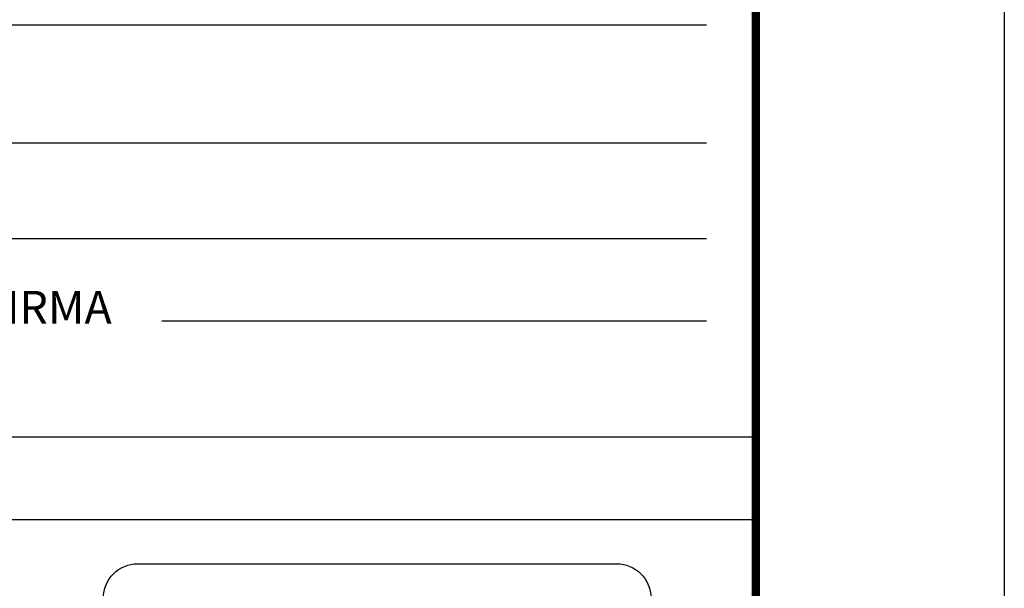
# Model space of a CAD drawing. Extents: x 121 to 529, y -89 to 93.
# Drawn here: x 205 to 211, y -83 to -79 of the extents above; entities that cross this region are included whole.
import ezdxf

# ---------------------------------------------------------------- set-up
doc = ezdxf.new("R2010")
doc.units = 0
doc.layers.get('0').update_dxf_attribs({"linetype": 'CONTINUOUS'})
doc.layers.add('FORMATO', color=7, linetype='CONTINUOUS')
doc.layers.add('TEXTOS', color=7, linetype='CONTINUOUS')
doc.styles.get("Standard").update_dxf_attribs({"font": 'verdana.ttf'})

msp = doc.modelspace()

# ---------------------------------------------------------------- linework, layer by layer
for p, q in [((209.1331, -73.5287), (209.1331, -85.1207)), ((199.2356, -80.1777), (208.8183, -80.1777)), ((199.7087, -80.7554), (208.8183, -80.7554)), ((205.5313, -81.2534), (208.8183, -81.2534)), ((185.5602, -81.9525), (209.1154, -81.9525))]:
    msp.add_line(p, q)
msp.add_lwpolyline([(205.178, -86.2567), (205.178, -82.926, -0.414214), (205.3845, -82.7195), (208.2758, -82.7195, -0.414214), (208.4823, -82.926), (208.4823, -86.2567, -0.414214), (208.2758, -86.4633), (205.3845, -86.4633, -0.414214)], format="xyb", close=True)
at = {"layer": 'FORMATO', "color": 255}
msp.add_lwpolyline([(120.6154, -29.4525), (210.6154, -29.4525), (210.6154, -89.4525), (120.6154, -89.4525)], close=True, dxfattribs=at)
at = {"layer": 'FORMATO', "const_width": 0.05}
msp.add_lwpolyline([(209.1154, -30.9525), (209.1154, -87.9525)], dxfattribs=at)
at = {"layer": 'FORMATO'}
for points in [[(185.5328, -79.465), (208.8183, -79.465)], [(185.5602, -81.9525), (209.1331, -81.9525)], [(185.5602, -82.4525), (209.1154, -82.4525)]]:
    msp.add_lwpolyline(points, dxfattribs=at)

# ---------------------------------------------------------------- texts
at = {"layer": 'TEXTOS'}
msp.add_text('FIRMA', height=0.19897, dxfattribs=at).set_placement((204.4414, -81.2705))

doc.saveas('drawing.dxf')
